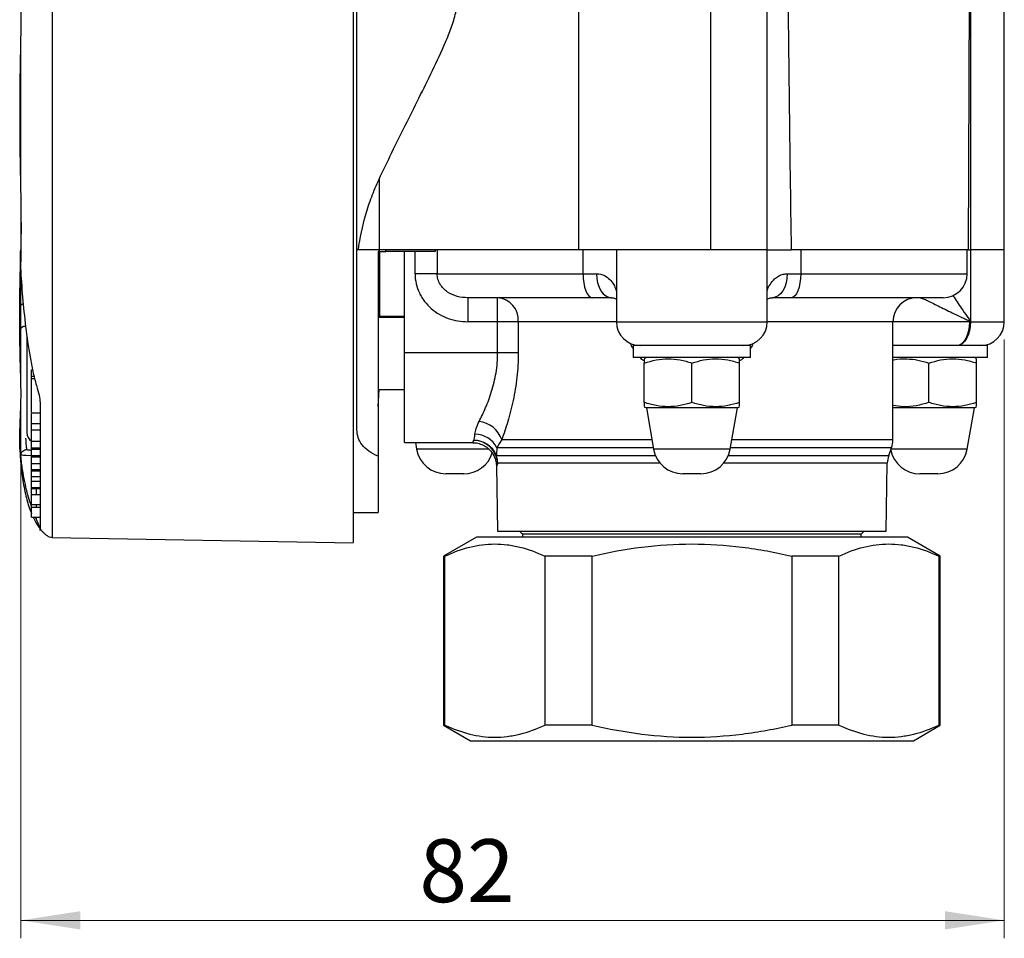
# Model space of a CAD drawing. Units: millimetres. Extents: x 6 to 413, y 7 to 291.
# Drawn here: x 260 to 315, y 131 to 182 of the extents above; entities that cross this region are included whole.
import ezdxf

# ---------------------------------------------------------------- set-up
doc = ezdxf.new("R2010")
doc.units = ezdxf.units.MM
doc.styles.add('SLDTEXTSTYLE2', font='TXT', dxfattribs={"width": 0.75})
doc.dimstyles.new('SLDDIMSTYLE0', dxfattribs={"dimtxt": 3.5, "dimasz": 3.302, "dimexe": 0, "dimexo": 0.0625, "dimgap": 0.875, "dimtad": 1, "dimdec": 0, "dimlfac": 1.5, "dimrnd": 1e-09, "dimzin": 12, "dimdsep": 46, "dimtxsty": 'SLDTEXTSTYLE2', "dimsah": 1, "dimcen": 0.09, "dimadec": 0, "dimazin": 3, "dimtfac": 1, "dimtdec": 0, "dimtofl": 0, "dimtmove": 0, "dimatfit": 3, "dimfxl": 1, "dimfrac": 2, "dimtolj": 1, "dimtzin": 12, "dimarcsym": 0})

# ---------------------------------------------------------------- blocks, each defined once
blk = doc.blocks.new('_D_3')
at = {"color": 7, "linetype": 'Continuous', "lineweight": 0}
for p, q in [((260.499, 193.048), (260.499, 131.247)), ((315.265, 164.568), (315.265, 131.247)), ((260.499, 132.247), (315.265, 132.247))]:
    blk.add_line(p, q, dxfattribs=at)
at = {"color": 7, "linetype": 'Continuous', "lineweight": 18}
for points in [[(260.499, 132.247), (263.801, 131.739), (263.801, 132.755)], [(315.265, 132.247), (311.963, 132.755), (311.963, 131.739)]]:
    blk.add_solid(points, dxfattribs=at)
at = {"color": 7, "linetype": 'Continuous', "lineweight": 18, "insert": (282.692, 136.759), "char_height": 3.5, "attachment_point": 1, "style": 'SLDTEXTSTYLE2'}
blk.add_mtext('82', dxfattribs=at)

msp = doc.modelspace()

# ---------------------------------------------------------------- linework, layer by layer
at = {"color": 7, "linetype": 'Continuous', "lineweight": 25}
for p, q in [((313.3743, 222.2347), (313.3743, 169.568)), ((315.2648, 169.568), (315.2648, 222.2347)), ((291.5704, 169.568), (291.5704, 186.1739)), ((298.9056, 186.1965), (298.9056, 169.568)), ((302.0655, 169.568), (302.0655, 186.2199)), ((313.2655, 169.568), (313.3322, 186.2347)), ((279.215, 159.5453), (279.215, 183.7923)), ((280.4452, 173.5006), (280.4452, 169.568)), ((279.2942, 169.568), (279.215, 169.568)), ((280.4452, 169.568), (279.2942, 169.568)), ((280.4452, 169.4833), (280.3988, 169.4833)), ((280.3988, 169.4833), (280.3988, 158.081)), ((291.5704, 169.568), (280.4452, 169.568)), ((280.4452, 169.4833), (280.8247, 169.4833)), ((280.4662, 169.4833), (280.4662, 165.8683)), ((283.5626, 169.4833), (280.8247, 169.4833)), ((281.8655, 163.8347), (281.8655, 169.4833)), ((283.5626, 169.568), (283.5626, 169.4833)), ((283.6824, 169.568), (283.6824, 168.2347)), ((298.9056, 169.568), (291.5704, 169.568)), ((291.8047, 168.2347), (291.8047, 169.568)), ((293.6655, 169.568), (293.6655, 165.568)), ((302.0655, 169.568), (298.9056, 169.568)), ((302.0655, 165.568), (302.0655, 169.568)), ((302.0655, 169.568), (303.3947, 169.568)), ((313.2655, 169.568), (303.3947, 169.568)), ((303.9263, 169.568), (303.9263, 168.2347)), ((313.1988, 168.2347), (313.1988, 169.568)), ((313.2655, 169.568), (313.3743, 169.568)), ((313.3743, 169.568), (313.3743, 165.568)), ((315.2648, 169.568), (313.3743, 169.568)), ((315.2648, 165.568), (315.2648, 169.568)), ((283.6824, 168.2347), (282.4491, 168.2347)), ((283.6824, 168.2347), (291.8047, 168.2347)), ((291.8047, 168.2347), (292.5554, 168.2347)), ((303.1756, 168.2347), (303.9263, 168.2347)), ((292.3317, 166.9013), (285.38, 166.9013)), ((285.38, 166.9013), (285.38, 165.568)), ((287.0501, 165.568), (287.0501, 166.9013)), ((293.3827, 166.9013), (292.3317, 166.9013)), ((303.3993, 166.9013), (302.3483, 166.9013)), ((311.8655, 166.9013), (303.3993, 166.9013)), ((280.3988, 165.8683), (281.8655, 165.8683)), ((281.8655, 165.8002), (280.3988, 165.8002)), ((287.0501, 165.568), (285.38, 165.568)), ((288.2007, 165.568), (287.0501, 165.568)), ((287.0501, 163.8347), (287.0501, 165.568)), ((288.2007, 165.568), (288.2007, 163.8347)), ((309.0655, 159.0031), (309.0655, 165.568)), ((313.3565, 165.568), (313.3226, 165.568)), ((313.3565, 165.568), (313.3743, 165.568)), ((260.8322, 164.7494), (260.8322, 159.3829)), ((294.5988, 164.2347), (294.5988, 163.568)), ((301.1322, 164.2347), (294.5988, 164.2347)), ((301.1322, 163.568), (301.1322, 164.2347)), ((311.2555, 164.2347), (309.0655, 164.2347)), ((314.3315, 164.2347), (311.2555, 164.2347)), ((314.3315, 163.568), (314.3315, 164.2347)), ((281.8655, 158.8347), (281.8655, 163.8347)), ((287.0501, 163.8347), (281.8655, 163.8347)), ((288.2007, 163.8347), (287.0501, 163.8347)), ((301.1322, 163.568), (294.5988, 163.568)), ((295.3322, 163.568), (295.2155, 163.5006)), ((300.5155, 163.5006), (300.3988, 163.568)), ((314.3315, 163.568), (309.0655, 163.568)), ((313.7148, 163.5006), (313.5982, 163.568)), ((261.0988, 162.8794), (261.1516, 162.8794)), ((261.0988, 162.5388), (261.0988, 162.8794)), ((295.2155, 161.072), (295.2155, 163.2639)), ((297.8655, 161.072), (297.8655, 163.2639)), ((300.5155, 161.072), (300.5155, 163.2639)), ((311.0648, 161.072), (311.0648, 163.2639)), ((313.7148, 161.072), (313.7148, 163.2639)), ((261.0988, 162.5388), (261.2313, 162.5388)), ((261.2693, 162.3884), (261.0988, 162.3884)), ((261.0988, 162.0148), (261.0988, 162.2342)), ((280.3988, 160.8512), (280.4563, 161.801)), ((280.3988, 161.801), (281.8655, 161.801)), ((295.2155, 160.8353), (295.3322, 160.768)), ((295.3322, 160.768), (295.7322, 158.4744)), ((300.3988, 160.768), (295.3322, 160.768)), ((299.9988, 158.4744), (300.3988, 160.768)), ((300.3988, 160.768), (300.5155, 160.8353)), ((313.5982, 160.768), (309.0655, 160.768)), ((313.1982, 158.4744), (313.5982, 160.768)), ((313.5982, 160.768), (313.7148, 160.8353)), ((261.0988, 160.4881), (261.5655, 160.4881)), ((261.0988, 159.9062), (261.0988, 160.4619)), ((261.0988, 159.9062), (261.5655, 159.9062)), ((261.0988, 159.5432), (261.0988, 159.9062)), ((261.0988, 159.5432), (261.5655, 159.5432)), ((261.0988, 158.9111), (261.0988, 159.5432)), ((261.0988, 158.9111), (261.5655, 158.9111)), ((261.0988, 158.5538), (261.0988, 158.9111)), ((261.0988, 158.5538), (261.5655, 158.5538)), ((261.0988, 158.4795), (261.0988, 158.5538)), ((261.0988, 158.1228), (261.0988, 158.4795)), ((261.0988, 158.4795), (261.5655, 158.4795)), ((281.8655, 158.8347), (285.661, 158.8347)), ((282.47, 158.8347), (282.5328, 158.4744)), ((308.8295, 158.1196), (308.9851, 158.5471)), ((261.0988, 158.1228), (261.5655, 158.1228)), ((261.0988, 158.0431), (261.0988, 158.1228)), ((261.0988, 158.0431), (261.5655, 158.0431)), ((261.0988, 157.6833), (261.0988, 158.0431)), ((280.3988, 158.081), (280.3988, 154.95)), ((261.0988, 157.6833), (261.5655, 157.6833)), ((261.0988, 157.3497), (261.0988, 157.6833)), ((286.9842, 157.5423), (287.0476, 153.9141)), ((308.6835, 153.9141), (308.7493, 157.6868)), ((261.0988, 157.3497), (261.5655, 157.3497)), ((261.0988, 157.2716), (261.0988, 157.3497)), ((261.0988, 157.2716), (261.5655, 157.2716)), ((261.0988, 156.9425), (261.0988, 157.2716)), ((261.0988, 156.9425), (261.5655, 156.9425)), ((261.0988, 156.7002), (261.0988, 156.9425)), ((285.1662, 157.1013), (284.1662, 157.1013)), ((298.3655, 157.1013), (297.3655, 157.1013)), ((311.5648, 157.1013), (310.5648, 157.1013)), ((261.0988, 156.7002), (261.5655, 156.7002)), ((261.0988, 156.3448), (261.0988, 156.7002)), ((261.0988, 156.3448), (261.5655, 156.3448)), ((261.0988, 156.2918), (261.0988, 156.3448)), ((261.0988, 156.2918), (261.5655, 156.2918)), ((261.0988, 155.9469), (261.0988, 156.2918)), ((261.3655, 155.9469), (261.3655, 156.2918)), ((261.0988, 155.9469), (261.3655, 155.9469)), ((261.0988, 155.3843), (261.0988, 155.9469)), ((261.3655, 155.9469), (261.5655, 155.9469)), ((261.0988, 155.3843), (261.5655, 155.3843)), ((261.0988, 155.2374), (261.0988, 155.3843)), ((261.0988, 154.6917), (261.0988, 155.2374)), ((261.0988, 155.2374), (261.3655, 155.2374)), ((261.3655, 155.2374), (261.3655, 155.3843)), ((261.3655, 155.2374), (261.5655, 155.2374)), ((261.0988, 154.6917), (261.5655, 154.6917)), ((261.3645, 154.5599), (261.3161, 154.6917)), ((278.9988, 154.95), (280.3988, 154.95)), ((262.2322, 153.5612), (278.9988, 153.2684)), ((285.8655, 153.5808), (284.0322, 152.5223)), ((309.8655, 153.5808), (285.8655, 153.5808)), ((287.0476, 153.9141), (308.6835, 153.9141)), ((288.2655, 153.9141), (288.4322, 153.7474)), ((288.4322, 153.7474), (288.4322, 153.5808)), ((307.2988, 153.7474), (288.4322, 153.7474)), ((307.2988, 153.7474), (307.4655, 153.9141)), ((307.2988, 153.5808), (307.2988, 153.7474)), ((311.6988, 152.5223), (309.8655, 153.5808)), ((284.0322, 152.5223), (284.0322, 143.1135)), ((284.1157, 152.5223), (284.0322, 152.5223)), ((284.1157, 143.1135), (284.1157, 152.5223)), ((292.3052, 152.5223), (289.676, 152.5223)), ((289.676, 152.5223), (289.676, 143.1135)), ((292.3052, 143.1135), (292.3052, 152.5223)), ((306.055, 152.5223), (303.4258, 152.5223)), ((303.4258, 152.5223), (303.4258, 143.1135)), ((306.055, 143.1135), (306.055, 152.5223)), ((311.6988, 152.5223), (311.6153, 152.5223)), ((311.6153, 152.5223), (311.6153, 143.1135)), ((311.6988, 143.1135), (311.6988, 152.5223)), ((284.0322, 143.1135), (285.5322, 142.2474)), ((284.1157, 143.1135), (284.0322, 143.1135)), ((292.3052, 143.1135), (289.676, 143.1135)), ((306.055, 143.1135), (303.4258, 143.1135)), ((310.1988, 142.2474), (311.6988, 143.1135)), ((311.6988, 143.1135), (311.6153, 143.1135)), ((285.5322, 142.2474), (310.1988, 142.2474))]:
    msp.add_line(p, q, dxfattribs=at)
at = {"color": 8, "linetype": 'Continuous', "lineweight": 25}
for p, q in [((280.4452, 169.568), (280.4452, 169.4833)), ((280.8247, 169.4833), (280.8247, 169.568)), ((282.4491, 168.2347), (282.4491, 169.4833)), ((303.9263, 168.2347), (313.1988, 168.2347)), ((293.6655, 165.568), (288.2007, 165.568)), ((293.6655, 165.568), (302.0655, 165.568)), ((309.0655, 165.568), (302.0655, 165.568)), ((313.3226, 165.568), (309.0655, 165.568)), ((313.3743, 165.568), (315.2648, 165.568)), ((286.5726, 158.4744), (282.5328, 158.4744)), ((295.7195, 158.5471), (287.0077, 158.5471)), ((287.2801, 159.0031), (295.64, 159.0031)), ((299.9988, 158.4744), (295.7322, 158.4744)), ((308.9851, 158.5471), (300.0115, 158.5471)), ((300.091, 159.0031), (309.0655, 159.0031)), ((313.1982, 158.4744), (308.9587, 158.4744)), ((286.9763, 158.1196), (295.8359, 158.1196)), ((299.8951, 158.1196), (308.8295, 158.1196)), ((296.1011, 157.6868), (287.0559, 157.6868)), ((308.7493, 157.6868), (299.6299, 157.6868)), ((261.3645, 154.5599), (261.3645, 154.6917))]:
    msp.add_line(p, q, dxfattribs=at)
at = {"color": 7, "linetype": 'Continuous', "lineweight": 25, "flags": 128}
for points in [[(291.8047, 168.2347), (291.8148, 167.9745), (291.8448, 167.7244), (291.8935, 167.4939), (291.9591, 167.2918), (292.0389, 167.126), (292.13, 167.0028), (292.2289, 166.9269), (292.3317, 166.9013)], [(292.5554, 168.2347), (292.5713, 167.9745), (292.6184, 167.7244), (292.6948, 167.4939), (292.7977, 167.2918), (292.9231, 167.126), (293.0661, 167.0028), (293.2213, 166.9269), (293.3827, 166.9013)], [(303.1756, 168.2347), (303.1597, 167.9745), (303.1126, 167.7244), (303.0362, 167.4939), (302.9333, 167.2918), (302.8079, 167.126), (302.6649, 167.0028), (302.5097, 166.9269), (302.3483, 166.9013)], [(303.9263, 168.2347), (303.9162, 167.9745), (303.8862, 167.7244), (303.8375, 167.4939), (303.7719, 167.2918), (303.6921, 167.126), (303.601, 167.0028), (303.5021, 166.9269), (303.3993, 166.9013)], [(313.3226, 165.568), (313.3091, 165.3079), (313.2689, 165.0577), (313.2036, 164.8272), (313.1157, 164.6252), (313.0087, 164.4594), (312.8865, 164.3361), (312.754, 164.2603), (312.6161, 164.2347)], [(313.3565, 165.568), (313.3422, 165.3079), (313.3001, 165.0577), (313.2317, 164.8272), (313.1396, 164.6252), (313.0274, 164.4594), (312.8994, 164.3361), (312.7606, 164.2603), (312.6161, 164.2347)], [(313.3743, 165.568), (313.3602, 165.3079), (313.3185, 165.0577), (313.2508, 164.8272), (313.1596, 164.6252), (313.0485, 164.4594), (312.9217, 164.3361), (312.7842, 164.2603), (312.6411, 164.2347)]]:
    msp.add_lwpolyline(points, dxfattribs=at)
at = {"color": 7, "linetype": 'Continuous', "lineweight": 25}
for centre, radius, start, end in [((311.8655, 168.2347), 1.3333, 270, 0), ((286.9515, 165.6531), 1.2521, 356.10214, 85.48181), ((310.3988, 165.568), 1.3333, 90, 180), ((260.728, 165.0104), 0.2963, 83.27368, 171.08124), ((294.9988, 165.568), 1.3333, 180, 270), ((300.7322, 165.568), 1.3333, 270, 0), ((313.9315, 165.568), 1.3333, 270, 0), ((285.8182, 158.4811), 1.5524, 19.64982, 82.53116), ((261.3655, 159.3829), 0.5333, 180, 240), ((285.7842, 157.9299), 1.3703, 26.76731, 89.99896), ((284.1662, 158.7593), 1.658, 189.89306, 270), ((285.7294, 157.6192), 1.3436, 21.86664, 89.89285), ((285.7049, 157.6098), 1.3533, 3.26544, 88.85572), ((297.3655, 158.7593), 1.658, 189.89306, 270), ((298.3655, 158.7593), 1.658, 270, 350.10694), ((307.7322, 159.0031), 1.3333, 340, 0), ((311.5648, 158.7593), 1.658, 270, 350.10694), ((285.1662, 158.7593), 1.658, 270, 342.77919), ((285.7147, 157.6637), 1.3414, 0.99008, 19.86985), ((310.0824, 157.6636), 1.3333, 160, 179), ((310.5648, 158.7593), 1.658, 191.61832, 270)]:
    msp.add_arc(centre, radius, start, end, dxfattribs=at)
at = {"color": 8, "linetype": 'Continuous', "lineweight": 25}
msp.add_arc((260.6733, 166.3231), 0.2395, 99.9248, 173.64365, dxfattribs=at)
msp.add_ellipse((264.9449, 183.7293), major_axis=(4.4247, 25.5625), ratio=0.32082, start_param=3.1392252, end_param=3.2109182, dxfattribs=at)
at = {"color": 7, "linetype": 'Continuous', "lineweight": 25}
for points, knots in [([(262.2322, 213.8543), (262.2322, 213.8587), (262.2322, 213.8701), (262.2322, 213.6869), (262.2322, 213.2171), (262.2322, 212.5402), (262.2322, 211.7394), (262.2322, 210.8789), (262.2322, 209.9329), (262.2322, 209.013), (262.2322, 208.2498), (262.2322, 207.5994), (262.2322, 206.9404), (262.2322, 206.2006), (262.2322, 205.2311), (262.2322, 204.0268), (262.2322, 202.6884), (262.2322, 201.2641), (262.2322, 199.8112), (262.2322, 198.3848), (262.2322, 197.0609), (262.2322, 195.8115), (262.2322, 194.5933), (262.2322, 193.3634), (262.2322, 192.0713), (262.2322, 190.6162), (262.2322, 189.0411), (262.2322, 187.3642), (262.2322, 185.6406), (262.2322, 183.8765), (262.2322, 182.2266), (262.2322, 180.7263), (262.2322, 179.3765), (262.2322, 178.0593), (262.2322, 176.78), (262.2322, 175.5341), (262.2322, 174.3572), (262.2322, 173.2419), (262.2322, 172.1559), (262.2322, 171.0666), (262.2322, 169.8296), (262.2322, 168.3799), (262.2322, 166.6912), (262.2322, 165.0869), (262.2322, 163.6378), (262.2322, 162.3908), (262.2322, 161.3417), (262.2322, 160.5534), (262.2322, 159.9172), (262.2322, 159.3453), (262.2322, 158.7543), (262.2322, 158.0607), (262.2322, 157.1875), (262.2322, 156.2389), (262.2322, 155.306), (262.2322, 154.4769), (262.2322, 153.8508), (262.2322, 153.5603), (262.2322, 153.5797), (262.2322, 153.5876)], [0, 0, 0, 0, 0.0089231, 0.0234691, 0.0382826, 0.0536358, 0.0696408, 0.086145, 0.1029012, 0.1248998, 0.1468846, 0.1685493, 0.1863536, 0.2033451, 0.2197925, 0.2365401, 0.2540787, 0.2723365, 0.290996, 0.3097497, 0.3285035, 0.3471629, 0.3654208, 0.3829593, 0.399707, 0.4161543, 0.4352357, 0.4553234, 0.4760989, 0.4970947, 0.5180951, 0.5345414, 0.5507275, 0.5664204, 0.5814824, 0.5960284, 0.6108419, 0.626195, 0.6422001, 0.6587043, 0.6754605, 0.6974591, 0.7194439, 0.7411085, 0.7589129, 0.7759044, 0.7923517, 0.8090994, 0.826638, 0.8448958, 0.8635552, 0.882309, 0.9010627, 0.9197222, 0.93798, 0.9555186, 0.9722662, 0.9887136, 1, 1, 1, 1]), ([(278.9988, 214.1122), (278.9988, 214.1041), (278.9988, 214.0747), (278.9988, 213.8406), (278.9988, 213.3992), (278.9988, 212.8669), (278.9988, 212.1466), (278.9988, 211.2471), (278.9988, 210.2309), (278.9988, 209.277), (278.9988, 208.5184), (278.9988, 207.7957), (278.9988, 207.0727), (278.9988, 206.2727), (278.9988, 205.4843), (278.9988, 204.6), (278.9988, 203.698), (278.9988, 202.5665), (278.9988, 201.2157), (278.9988, 199.6766), (278.9988, 198.1128), (278.9988, 196.6138), (278.9988, 195.091), (278.9988, 193.7001), (278.9988, 192.4064), (278.9988, 191.311), (278.9988, 190.2343), (278.9988, 189.2112), (278.9988, 187.9754), (278.9988, 186.5328), (278.9988, 184.8755), (278.9988, 183.1113), (278.9988, 181.2637), (278.9988, 179.3416), (278.9988, 177.6491), (278.9988, 176.2053), (278.9988, 175.0918), (278.9988, 174.1015), (278.9988, 173.2171), (278.9988, 172.2025), (278.9988, 171.0574), (278.9988, 169.7368), (278.9988, 168.2567), (278.9988, 166.5676), (278.9988, 164.771), (278.9988, 163.2376), (278.9988, 162.0339), (278.9988, 161.2027), (278.9988, 160.5691), (278.9988, 160.0682), (278.9988, 159.5685), (278.9988, 159.0557), (278.9988, 158.4864), (278.9988, 158.0129), (278.9988, 157.7764)], [0, 0, 0, 0, 0.0060496, 0.0220385, 0.035818, 0.0496695, 0.0635147, 0.0859106, 0.1083015, 0.1306145, 0.1566248, 0.1826876, 0.208668, 0.2247066, 0.2407032, 0.2544897, 0.2683482, 0.2822005, 0.3045719, 0.3269384, 0.3492253, 0.3752009, 0.4012279, 0.4271742, 0.4432187, 0.459223, 0.4728942, 0.4866372, 0.5003735, 0.5228474, 0.5453168, 0.5677084, 0.5937845, 0.6199148, 0.6459627, 0.6619937, 0.6779826, 0.6917622, 0.7056138, 0.7194591, 0.7418548, 0.7642456, 0.7865584, 0.8125686, 0.8386315, 0.8646118, 0.8806505, 0.8966471, 0.9104336, 0.9242922, 0.9381445, 0.9587814, 0.9794164, 1, 1, 1, 1]), ([(280.4452, 173.5006), (280.9144, 174.4931), (281.4058, 175.4905), (282.1586, 177.0005), (282.4121, 177.5062), (282.9197, 178.5243), (283.174, 179.0367), (283.6737, 180.0728), (283.9194, 180.5953), (284.2583, 181.392), (284.3662, 181.6599), (284.5621, 182.2045), (284.6505, 182.4826), (284.7866, 183.0484), (284.8331, 183.3337), (284.8637, 183.9112), (284.8461, 184.2066), (284.7558, 184.7793), (284.6848, 185.059), (284.5138, 185.6107), (284.4137, 185.8831), (284.3064, 186.1526)], [0, 0, 0, 0, 0.25, 0.25, 0.375, 0.375, 0.5, 0.5, 0.625, 0.625, 0.6875, 0.6875, 0.75, 0.75, 0.8125, 0.8125, 0.875, 0.875, 0.9375, 0.9375, 1, 1, 1, 1]), ([(260.5063, 183.4061), (260.5045, 182.4681), (260.4886, 181.5328), (260.4559, 179.6729), (260.4406, 178.7516), (260.4353, 177.8399)], [0, 0, 0, 0, 0.5, 0.5, 1, 1, 1, 1]), ([(260.4353, 177.8399), (260.4336, 177.5453), (260.4326, 177.2521), (260.4326, 176.6674), (260.4336, 176.3759), (260.4353, 176.0861)], [0, 0, 0, 0, 0.5, 0.5, 1, 1, 1, 1]), ([(260.4353, 176.0861), (260.4393, 175.4109), (260.4486, 174.7442), (260.472, 173.4331), (260.4857, 172.7882), (260.5043, 171.5313), (260.5087, 170.9179), (260.5016, 169.7217), (260.4909, 169.1388), (260.4788, 168.5709)], [0, 0, 0, 0, 0.25, 0.25, 0.5, 0.5, 0.75, 0.75, 1, 1, 1, 1]), ([(279.2942, 169.568), (279.3773, 170.2249), (279.5186, 170.8812), (279.8046, 171.8655), (279.9125, 172.1935), (280.156, 172.8484), (280.2915, 173.1754), (280.4452, 173.5006)], [0, 0, 0, 0, 0.5, 0.5, 0.75, 0.75, 1, 1, 1, 1]), ([(260.4353, 166.3496), (260.439, 166.6934), (260.4468, 167.4141), (260.4744, 168.4789), (260.4839, 169.2419), (260.4881, 169.5766)], [0, 0, 0, 0, 0.3385526, 0.7097872, 1, 1, 1, 1]), ([(260.4788, 168.5709), (260.507, 168.0336), (260.5459, 167.4897), (260.6412, 166.3906), (260.6975, 165.8381), (260.8322, 164.7255), (260.9102, 164.1669), (261.0557, 163.336), (261.1088, 163.0617), (261.2278, 162.5213), (261.2929, 162.2601), (261.3645, 162.0111)], [0, 0, 0, 0, 0.25, 0.25, 0.5, 0.5, 0.75, 0.75, 0.875, 0.875, 1, 1, 1, 1]), ([(282.4491, 168.2347), (282.4491, 168.049), (282.4703, 167.8632), (282.5519, 167.5055), (282.6119, 167.333), (282.73, 167.0835), (282.7745, 167.0015), (282.8706, 166.8447), (282.9225, 166.7693), (283.0889, 166.5523), (283.2143, 166.4194), (283.4937, 166.177), (283.644, 166.0709), (283.9597, 165.8891), (284.1258, 165.8128), (284.6488, 165.6275), (285.0099, 165.568), (285.38, 165.568)], [0, 0, 0, 0, 0.125, 0.125, 0.25, 0.25, 0.3125, 0.3125, 0.375, 0.375, 0.5, 0.5, 0.625, 0.625, 0.75, 0.75, 1, 1, 1, 1]), ([(285.38, 166.9013), (285.1846, 166.9013), (284.9915, 166.9242), (284.611, 167.0265), (284.4291, 167.1047), (284.1806, 167.2728), (284.1025, 167.3372), (283.9632, 167.4803), (283.9008, 167.5597), (283.7953, 167.7358), (283.7542, 167.829), (283.6974, 168.0268), (283.6824, 168.1307), (283.6824, 168.2347)], [0, 0, 0, 0, 0.25, 0.25, 0.5, 0.5, 0.625, 0.625, 0.75, 0.75, 0.875, 0.875, 1, 1, 1, 1]), ([(293.3817, 166.8975), (293.399, 166.8984), (293.4708, 166.9024), (293.5561, 166.875), (293.6234, 166.8483), (293.6535, 166.8191), (293.6655, 166.8075)], [0, 0, 0, 0, 0.0877449, 0.3637851, 0.7468251, 1, 1, 1, 1]), ([(302.0655, 166.8046), (302.0757, 166.8161), (302.1017, 166.8457), (302.1725, 166.8735), (302.2482, 166.9013), (302.3308, 166.8978), (302.3541, 166.8968)], [0, 0, 0, 0, 0.2324478, 0.5941499, 0.8852038, 1, 1, 1, 1]), ([(310.572, 166.9013), (310.6106, 166.9013), (310.6721, 166.8802), (310.823, 166.8178), (310.9126, 166.776), (311.204, 166.6361), (311.4317, 166.5219), (311.9251, 166.2777), (312.1906, 166.1476), (312.6086, 165.947), (312.7512, 165.8792), (312.9693, 165.7757), (313.0427, 165.7409), (313.1532, 165.6867), (313.1902, 165.6684), (313.245, 165.6386), (313.2633, 165.6284), (313.2896, 165.6107), (313.2983, 165.6045), (313.3142, 165.5895), (313.3226, 165.5802), (313.3226, 165.568)], [0, 0, 0, 0, 0.125, 0.125, 0.25, 0.25, 0.5, 0.5, 0.75, 0.75, 0.875, 0.875, 0.9375, 0.9375, 0.96875, 0.96875, 0.984375, 0.984375, 0.9921875, 0.9921875, 1, 1, 1, 1]), ([(260.4353, 165.0563), (260.4336, 165.2655), (260.4326, 165.4788), (260.4326, 165.91), (260.4336, 166.1278), (260.4353, 166.3496)], [0, 0, 0, 0, 0.5, 0.5, 1, 1, 1, 1]), ([(260.4353, 159.233), (260.4408, 159.5181), (260.4571, 159.8554), (260.491, 160.6313), (260.5066, 161.0695), (260.5065, 161.8057), (260.5027, 162.064), (260.4906, 162.6025), (260.4823, 162.8831), (260.457, 163.7581), (260.4408, 164.3856), (260.4353, 165.0563)], [0, 0, 0, 0, 0.25, 0.25, 0.5, 0.5, 0.625, 0.625, 0.75, 0.75, 1, 1, 1, 1]), ([(286.0199, 160.0203), (286.1392, 160.2511), (286.2619, 160.5057), (286.4404, 160.9244), (286.4989, 161.0702), (286.6119, 161.3754), (286.6661, 161.534), (286.8157, 162.02), (286.8994, 162.3605), (286.9879, 162.9008), (287.0112, 163.0865), (287.0421, 163.4584), (287.0501, 163.6458), (287.0501, 163.8347)], [0, 0, 0, 0, 0.25, 0.25, 0.375, 0.375, 0.5, 0.5, 0.75, 0.75, 0.875, 0.875, 1, 1, 1, 1]), ([(288.2007, 163.8347), (288.2007, 163.6049), (288.1941, 163.3763), (288.1684, 162.9215), (288.1491, 162.6942), (288.0744, 162.026), (288.0026, 161.5979), (287.8712, 160.9799), (287.8233, 160.7773), (287.7219, 160.3832), (287.6688, 160.1936), (287.5058, 159.6464), (287.3919, 159.3098), (287.2801, 159.0031)], [0, 0, 0, 0, 0.125, 0.125, 0.25, 0.25, 0.5, 0.5, 0.625, 0.625, 0.75, 0.75, 1, 1, 1, 1]), ([(295.2155, 163.2639), (295.6482, 163.4082), (296.0874, 163.5003), (296.7633, 163.5008), (296.9883, 163.4782), (297.4305, 163.3957), (297.6489, 163.3361), (297.8655, 163.2639)], [0, 0, 0, 0, 0.5, 0.5, 0.75, 0.75, 1, 1, 1, 1]), ([(295.2155, 163.4837), (295.2155, 163.4865), (295.2155, 163.4968), (295.2155, 163.362), (295.2155, 163.2639)], [0, 0, 0, 0, 0.27235175, 1, 1, 1, 1]), ([(297.8655, 163.2639), (298.2982, 163.4082), (298.7374, 163.5003), (299.4133, 163.5008), (299.6383, 163.4782), (300.0805, 163.3957), (300.2989, 163.3361), (300.5155, 163.2639)], [0, 0, 0, 0, 0.5, 0.5, 0.75, 0.75, 1, 1, 1, 1]), ([(300.5155, 163.2639), (300.5155, 163.3617), (300.5155, 163.4961), (300.5155, 163.487), (300.5155, 163.4846)], [0, 0, 0, 0, 0.7276223, 1, 1, 1, 1]), ([(309.0655, 163.4326), (309.0799, 163.4364), (309.3306, 163.5026), (309.7997, 163.5152), (310.4571, 163.4483), (310.861, 163.3258), (311.0648, 163.2639)], [0, 0, 0, 0, 0.0219821, 0.3814979, 0.6879148, 1, 1, 1, 1]), ([(311.0648, 163.2639), (311.4975, 163.4082), (311.9367, 163.5003), (312.6126, 163.5008), (312.8377, 163.4782), (313.2798, 163.3957), (313.4982, 163.3361), (313.7148, 163.2639)], [0, 0, 0, 0, 0.5, 0.5, 0.75, 0.75, 1, 1, 1, 1]), ([(313.7148, 163.2639), (313.7148, 163.3617), (313.7148, 163.4961), (313.7148, 163.487), (313.7148, 163.4846)], [0, 0, 0, 0, 0.7276223, 1, 1, 1, 1]), ([(261.0988, 162.3884), (261.0988, 162.4013), (261.0988, 162.4333), (261.0988, 162.4866), (261.0988, 162.5217), (261.0988, 162.5388)], [0, 0, 0, 0, 0.259479, 0.6404122, 1, 1, 1, 1]), ([(261.0988, 160.5074), (261.0988, 160.5095), (261.0988, 160.5148), (261.0988, 160.6912), (261.0988, 160.9129), (261.0988, 161.27), (261.0988, 161.7183), (261.0988, 162.0845), (261.0988, 162.3221), (261.0988, 162.3953), (261.0988, 162.3805), (261.0988, 162.3767)], [0, 0, 0, 0, 0.09453793, 0.23437409, 0.37341958, 0.51053129, 0.6466835, 0.78616801, 0.8772418, 0.96858373, 1, 1, 1, 1]), ([(261.3645, 162.0111), (261.4204, 161.8165), (261.4712, 161.6366), (261.5447, 161.3139), (261.5655, 161.1778), (261.5655, 161.0654)], [0, 0, 0, 0, 0.5, 0.5, 1, 1, 1, 1]), ([(261.5655, 161.0654), (261.5655, 160.8856), (261.5655, 160.3115), (261.5655, 159.749), (261.5655, 159.1212), (261.5655, 158.5997), (261.5655, 157.9773), (261.5655, 157.04), (261.5655, 156.152), (261.5655, 155.318), (261.5655, 154.7697), (261.5655, 154.3696), (261.5655, 154.2137), (261.5655, 154.1718), (261.5655, 154.1491), (261.5655, 154.1233), (261.5655, 154.0823), (261.5655, 153.9799), (261.5655, 153.9165), (261.5655, 153.9678), (261.5655, 154.0281), (261.5655, 154.044)], [0, 0, 0, 0, 0.0630496, 0.2014219, 0.2705462, 0.339797, 0.4089866, 0.4786072, 0.6168596, 0.6514212, 0.7206036, 0.7881566, 0.8050021, 0.8071072, 0.8113186, 0.8197386, 0.8239487, 0.8407924, 0.9084273, 0.9758825, 1, 1, 1, 1]), ([(295.2155, 161.072), (295.2155, 160.9743), (295.2155, 160.8399), (295.2155, 160.8489), (295.2155, 160.8514)], [0, 0, 0, 0, 0.7276223, 1, 1, 1, 1]), ([(297.8655, 161.072), (297.4328, 160.9278), (296.9936, 160.8357), (296.3177, 160.8352), (296.0927, 160.8578), (295.6506, 160.9402), (295.4321, 160.9998), (295.2155, 161.072)], [0, 0, 0, 0, 0.5, 0.5, 0.75, 0.75, 1, 1, 1, 1]), ([(300.5155, 161.072), (300.0828, 160.9278), (299.6436, 160.8357), (298.9677, 160.8352), (298.7427, 160.8578), (298.3006, 160.9402), (298.0821, 160.9998), (297.8655, 161.072)], [0, 0, 0, 0, 0.5, 0.5, 0.75, 0.75, 1, 1, 1, 1]), ([(300.5155, 160.8523), (300.5155, 160.8495), (300.5155, 160.8392), (300.5155, 160.974), (300.5155, 161.072)], [0, 0, 0, 0, 0.2723518, 1, 1, 1, 1]), ([(311.0648, 161.072), (310.8349, 161.0042), (310.3701, 160.8672), (309.6921, 160.8092), (309.2585, 160.874), (309.0655, 160.9029)], [0, 0, 0, 0, 0.3519529, 0.7115371, 1, 1, 1, 1]), ([(313.7148, 161.072), (313.2821, 160.9278), (312.843, 160.8357), (312.1671, 160.8352), (311.942, 160.8578), (311.4999, 160.9402), (311.2815, 160.9998), (311.0648, 161.072)], [0, 0, 0, 0, 0.5, 0.5, 0.75, 0.75, 1, 1, 1, 1]), ([(313.7148, 160.8523), (313.7148, 160.8495), (313.7148, 160.8392), (313.7148, 160.974), (313.7148, 161.072)], [0, 0, 0, 0, 0.2723518, 1, 1, 1, 1]), ([(285.7842, 159.3002), (285.7968, 159.3965), (285.8192, 159.5056), (285.8942, 159.7466), (285.9472, 159.8795), (286.0199, 160.0203)], [0, 0, 0, 0, 0.5, 0.5, 1, 1, 1, 1]), ([(260.4353, 158.7522), (260.4346, 158.7798), (260.4341, 158.808), (260.4337, 158.837), (260.4334, 158.8596), (260.4331, 158.8826), (260.4329, 158.906), (260.4328, 158.9294), (260.4326, 158.9532), (260.4326, 158.9773), (260.4325, 159.0108), (260.4328, 159.0446), (260.4331, 159.0794), (260.4334, 159.1141), (260.4339, 159.1497), (260.4345, 159.1861), (260.4347, 159.2016), (260.435, 159.2172), (260.4353, 159.233)], [0, 0, 0, 0, 0.0005259858, 0.0005259858, 0.0005259858, 0.0009349316, 0.0009349316, 0.0009349316, 0.0013439953, 0.0013439953, 0.0013439953, 0.0019148775, 0.0019148775, 0.0019148775, 0.0024855192, 0.0024855192, 0.0024855192, 0.0027281518, 0.0027281518, 0.0027281518, 0.0027281518]), ([(260.7628, 159.0831), (260.7668, 158.9172), (260.7766, 158.7814), (260.8005, 158.5707), (260.8144, 158.496), (260.8232, 158.4518)], [0, 0, 0, 0, 0.5, 0.5, 1, 1, 1, 1]), ([(280.3988, 158.081), (280.1999, 158.1663), (280.0278, 158.2623), (279.7306, 158.4754), (279.605, 158.5938), (279.4084, 158.8433), (279.3358, 158.9751), (279.2386, 159.2532), (279.215, 159.3972), (279.215, 159.5453)], [0, 0, 0, 0, 0.25, 0.25, 0.5, 0.5, 0.75, 0.75, 1, 1, 1, 1]), ([(260.4981, 158.0834), (260.4893, 158.1289), (260.4749, 158.2081), (260.4498, 158.432), (260.4395, 158.5766), (260.4353, 158.7522)], [0, 0, 0, 0, 0.5, 0.5, 1, 1, 1, 1]), ([(260.4428, 158.7393), (260.4494, 158.4705), (260.465, 157.8402), (260.5714, 156.8772), (260.7632, 155.9089), (260.9308, 155.2451), (261.0766, 154.9341), (261.0988, 154.8868)], [0, 0, 0, 0, 0.205305, 0.4813796, 0.7379394, 0.9600967, 1, 1, 1, 1]), ([(285.6611, 158.8267), (285.7049, 158.8283), (285.8522, 158.8336), (286.1, 158.7678), (286.3831, 158.6321), (286.6184, 158.4359), (286.7929, 158.2091), (286.9053, 157.976), (286.969, 157.7529), (286.979, 157.6083), (286.9836, 157.5416)], [0, 0, 0, 0, 0.0642435, 0.2161482, 0.3699237, 0.5235067, 0.6615854, 0.7873657, 0.9019591, 1, 1, 1, 1]), ([(261.0988, 155.2828), (261.0661, 155.3691), (260.9162, 155.7634), (260.75, 156.4618), (260.5848, 157.3197), (260.5271, 157.8281), (260.4981, 158.0834)], [0, 0, 0, 0, 0.1177376, 0.5383543, 0.7681558, 1, 1, 1, 1]), ([(260.5007, 158.1703), (260.5135, 158.2476), (260.5535, 158.3185), (260.6711, 158.4205), (260.7468, 158.4497), (260.8232, 158.4518)], [0, 0, 0, 0, 0.5, 0.5, 1, 1, 1, 1]), ([(260.8232, 158.4518), (260.8916, 158.4386), (260.9822, 158.4211), (261.0759, 158.4248), (261.0988, 158.4257)], [0, 0, 0, 0, 0.7550191, 1, 1, 1, 1]), ([(278.9988, 157.7764), (278.9988, 157.4922), (278.9988, 156.9227), (278.9988, 155.9287), (278.9988, 154.9579), (278.9988, 154.1463), (278.9988, 153.587), (278.9988, 153.2657), (278.9988, 153.2691), (278.9988, 153.2709)], [0, 0, 0, 0, 0.1550006, 0.3105353, 0.4659579, 0.6208053, 0.7394749, 0.8579188, 1, 1, 1, 1]), ([(261.188, 154.6917), (261.2299, 154.5886), (261.3234, 154.3583), (261.4794, 154.164), (261.5655, 154.0567)], [0, 0, 0, 0, 0.4475188, 1, 1, 1, 1]), ([(261.5655, 154.069), (261.5655, 154.1013), (261.5429, 154.1622), (261.4706, 154.3282), (261.4204, 154.4344), (261.3645, 154.5599)], [0, 0, 0, 0, 0.5, 0.5, 1, 1, 1, 1]), ([(261.5655, 154.044), (261.5803, 154.0246), (261.633, 153.9551), (261.7236, 153.8548), (261.8417, 153.7409), (261.9701, 153.6451), (262.1118, 153.5712), (262.1882, 153.561), (262.2322, 153.5552)], [0, 0, 0, 0, 0.04454745, 0.15905507, 0.29954672, 0.47429902, 0.69752083, 1, 1, 1, 1]), ([(284.1157, 152.5223), (284.5734, 152.7347), (285.0328, 152.9038), (285.9559, 153.1341), (286.4196, 153.195), (287.1187, 153.1963), (287.3523, 153.1818), (287.8207, 153.1232), (288.0556, 153.0789), (288.7553, 152.9054), (289.2174, 152.7352), (289.676, 152.5223)], [0, 0, 0, 0, 0.25, 0.25, 0.5, 0.5, 0.625, 0.625, 0.75, 0.75, 1, 1, 1, 1]), ([(292.3052, 152.5223), (293.2174, 152.734), (294.1476, 152.9053), (296.0037, 153.1358), (296.9333, 153.1958), (298.7961, 153.1959), (299.7292, 153.136), (301.1313, 152.9613), (301.5963, 152.8894), (302.5166, 152.7225), (302.9728, 152.6274), (303.4258, 152.5223)], [0, 0, 0, 0, 0.25, 0.25, 0.5, 0.5, 0.75, 0.75, 0.875, 0.875, 1, 1, 1, 1]), ([(306.055, 152.5223), (306.5127, 152.7347), (306.9721, 152.9038), (307.8952, 153.1341), (308.3589, 153.195), (309.058, 153.1963), (309.2916, 153.1818), (309.76, 153.1232), (309.9949, 153.0789), (310.6946, 152.9054), (311.1567, 152.7352), (311.6153, 152.5223)], [0, 0, 0, 0, 0.25, 0.25, 0.5, 0.5, 0.625, 0.625, 0.75, 0.75, 1, 1, 1, 1]), ([(284.1157, 143.1135), (284.5734, 142.901), (285.0328, 142.732), (285.9559, 142.5017), (286.4196, 142.4408), (287.1187, 142.4395), (287.3523, 142.4539), (287.8207, 142.5126), (288.0556, 142.5568), (288.7553, 142.7304), (289.2174, 142.9006), (289.676, 143.1135)], [0, 0, 0, 0, 0.25, 0.25, 0.5, 0.5, 0.625, 0.625, 0.75, 0.75, 1, 1, 1, 1]), ([(292.3052, 143.1135), (293.2174, 142.9018), (294.1476, 142.7304), (296.0037, 142.4999), (296.9333, 142.4399), (298.7961, 142.4399), (299.7292, 142.4998), (301.1314, 142.6745), (301.5963, 142.7463), (302.5166, 142.9132), (302.9728, 143.0084), (303.4258, 143.1135)], [0, 0, 0, 0, 0.25, 0.25, 0.5, 0.5, 0.75, 0.75, 0.875, 0.875, 1, 1, 1, 1]), ([(306.055, 143.1135), (306.5127, 142.901), (306.9721, 142.732), (307.8952, 142.5017), (308.3589, 142.4408), (309.058, 142.4395), (309.2916, 142.4539), (309.76, 142.5126), (309.9949, 142.5568), (310.6946, 142.7304), (311.1567, 142.9006), (311.6153, 143.1135)], [0, 0, 0, 0, 0.25, 0.25, 0.5, 0.5, 0.625, 0.625, 0.75, 0.75, 1, 1, 1, 1])]:
    msp.add_open_spline(points, degree=3, knots=knots, dxfattribs=at)
for points in [[(303.1897, 186.2347), (303.2466, 180.6789), (303.3103, 175.1233), (303.3947, 169.568)], [(285.7319, 158.9627), (285.7458, 159.0401), (285.7652, 159.1535), (285.7842, 159.3002)], [(287.0077, 158.5471), (286.9973, 158.3628), (286.9852, 158.2183), (286.9763, 158.1196)], [(287.2801, 159.0031), (287.1429, 158.8148), (287.0619, 158.663), (287.0077, 158.5471)], [(260.5007, 158.1703), (260.4955, 158.1387), (260.4956, 158.1086), (260.4981, 158.0834)]]:
    msp.add_open_spline(points, degree=3, dxfattribs=at)
at = {"color": 8, "linetype": 'Continuous', "lineweight": 25}
for points, knots in [([(292.5554, 168.2347), (292.599, 168.2329), (292.7973, 168.2248), (293.0847, 168.1085), (293.3599, 167.8647), (293.5585, 167.587), (293.6308, 167.3693), (293.6655, 167.2648)], [0, 0, 0, 0, 0.0738503, 0.3360623, 0.5582631, 0.7879732, 1, 1, 1, 1]), ([(302.0655, 167.2978), (302.0682, 167.3084), (302.1014, 167.4406), (302.2305, 167.6678), (302.4341, 167.9343), (302.6835, 168.1172), (302.923, 168.2176), (303.1013, 168.2296), (303.1756, 168.2347)], [0, 0, 0, 0, 0.0213902, 0.2655833, 0.5152077, 0.6900283, 0.8706837, 1, 1, 1, 1]), ([(312.4161, 167.0279), (312.4345, 166.995), (312.5755, 166.7429), (312.8857, 166.2946), (313.1948, 165.8657), (313.3454, 165.6478), (313.354, 165.5856), (313.3565, 165.568)], [0, 0, 0, 0, 0.07699815, 0.59036272, 0.90681117, 0.97354043, 1, 1, 1, 1]), ([(294.5988, 164.0738), (294.5872, 164.0877), (294.5208, 164.1673), (294.4964, 164.272), (294.4762, 164.3584)], [0, 0, 0, 0, 0.1746197, 1, 1, 1, 1]), ([(301.2478, 164.3394), (301.2291, 164.2598), (301.2061, 164.1621), (301.1438, 164.0877), (301.1322, 164.0738)], [0, 0, 0, 0, 0.8132715, 1, 1, 1, 1]), ([(295.2155, 163.3806), (295.1666, 163.4051), (295.0781, 163.4493), (295.0228, 163.5313), (294.9981, 163.568)], [0, 0, 0, 0, 0.5524896, 1, 1, 1, 1]), ([(300.7329, 163.568), (300.7082, 163.5313), (300.6529, 163.4493), (300.5644, 163.4051), (300.5155, 163.3806)], [0, 0, 0, 0, 0.4475104, 1, 1, 1, 1]), ([(285.661, 158.8498), (285.6589, 158.8465), (285.6529, 158.8369), (285.7006, 158.913), (285.7319, 158.9627)], [0, 0, 0, 0, 0.3452057, 1, 1, 1, 1]), ([(287.0559, 157.6868), (287.0283, 157.624), (286.9862, 157.5281), (286.9909, 157.5388), (286.9925, 157.5425)], [0, 0, 0, 0, 0.65508402, 1, 1, 1, 1])]:
    msp.add_open_spline(points, degree=3, knots=knots, dxfattribs=at)

# ---------------------------------------------------------------- dimensions: what is measured, and where the dimension line sits
at = {"color": 7, "linetype": 'Continuous', "lineweight": 18}
dim = msp.add_linear_dim(base=(315.2648, 132.2474), p1=(260.4988, 194.0484), p2=(315.2648, 165.568), angle=0, dimstyle='SLDDIMSTYLE0', dxfattribs=at)
dim.commit()
dim.dimension.update_dxf_attribs({"geometry": '_D_3', "text_midpoint": (285.2784, 132.2474), "dimtype": 160})

doc.saveas('drawing.dxf')
